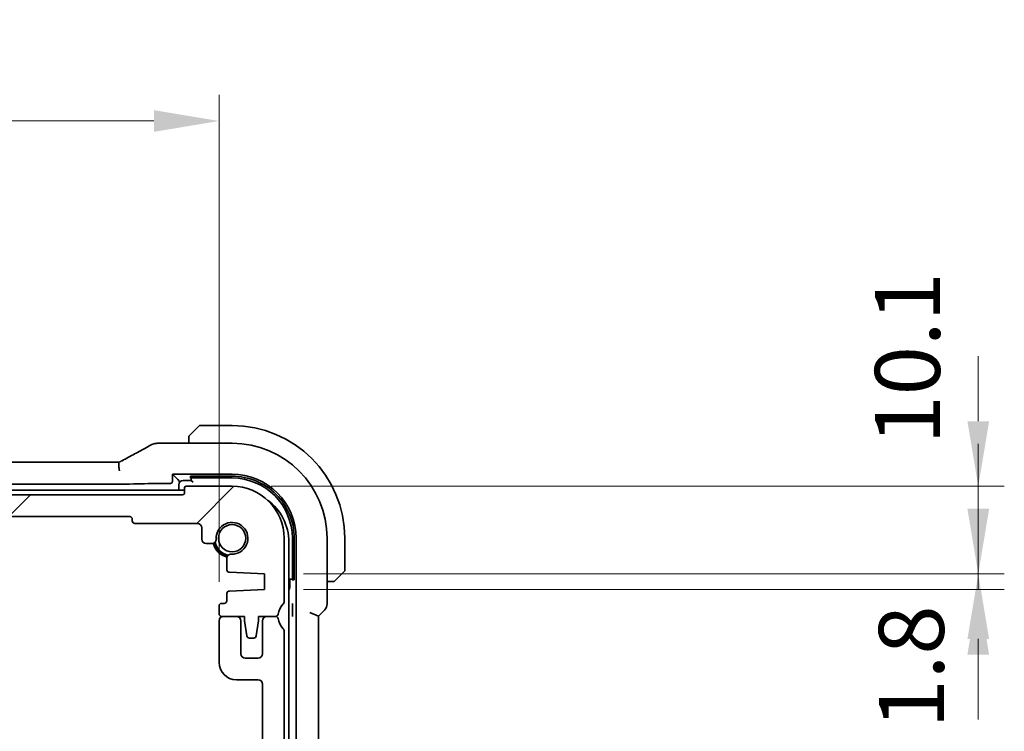
# Model space of a CAD drawing. Units: millimetres. Extents: x 43 to 6530, y 24 to 1429.
# Drawn here: x 2165 to 2278, y 295 to 377 of the extents above; entities that cross this region are included whole.
import ezdxf

# ---------------------------------------------------------------- set-up
doc = ezdxf.new("R2010")
doc.units = ezdxf.units.MM
doc.header["$LTSCALE"] = 3
doc.layers.get('Defpoints').update_dxf_attribs({"lineweight": 25})
doc.layers.add('Dimension (ISO)', color=7, linetype='Continuous', lineweight=18)
doc.layers.add('Visible (ISO)', color=7, linetype='Continuous', lineweight=35)
doc.layers.add('Hatch (ISO)', color=1, linetype='Continuous', lineweight=18, true_color=0xff0000)
doc.styles.add('Note Text (TK)', font='MS PGothic.ttf')
doc.dimstyles.new('Default - Method 1b (TK)', dxfattribs={"dimscale": 3, "dimtxt": 2.5, "dimasz": 2.5, "dimexe": 1, "dimexo": 1.5, "dimgap": 1, "dimtad": 1, "dimtoh": 1, "dimrnd": 1e-08, "dimdsep": 46, "dimtxsty": 'Note Text (TK)', "dimcen": 0.09, "dimdle": 5, "dimclrd": 100, "dimclre": 100, "dimclrt": 7, "dimadec": 1, "dimazin": 1, "dimtfac": 1, "dimtmove": 0, "dimatfit": 3, "dimfxl": 1, "dimtolj": 1, "dimlwd": -1, "dimlwe": -1, "dimarcsym": 0})

# ---------------------------------------------------------------- blocks, each defined once
blk = doc.blocks.new('*D32')
at = {"layer": 'Defpoints', "color": 0, "transparency": 16777216}
for p in [(2187.87, 365.72), (2017.87, 308.12), (2187.87, 308.12)]:
    blk.add_point(p, dxfattribs=at)
at = {"layer": 'Dimension (ISO)', "color": 100, "transparency": 16777216}
for p, q in [((2017.87, 312.62), (2017.87, 368.72)), ((2187.87, 312.62), (2187.87, 368.72)), ((2025.37, 365.72), (2180.37, 365.72))]:
    blk.add_line(p, q, dxfattribs=at)
for points in [[(2025.37, 366.97), (2025.37, 364.47), (2017.87, 365.72)], [(2180.37, 366.97), (2180.37, 364.47), (2187.87, 365.72)]]:
    blk.add_solid(points, dxfattribs=at)
at = {"layer": 'Dimension (ISO)', "color": 7, "transparency": 16777216, "insert": (2095.46, 372.47), "char_height": 7.5, "attachment_point": 4, "style": 'Note Text (TK)'}
blk.add_mtext('\\A1;170', dxfattribs=at)
blk = doc.blocks.new('*D37')
at = {"layer": 'Defpoints', "color": 0, "transparency": 16777216}
for p in [(2189.37, 323.62), (2275.37, 323.62), (2193.12, 313.52)]:
    blk.add_point(p, dxfattribs=at)
at = {"layer": 'Dimension (ISO)', "color": 100, "transparency": 16777216}
for p, q in [((2275.37, 331.12), (2275.37, 338.62)), ((2193.87, 323.62), (2278.37, 323.62)), ((2275.37, 313.52), (2275.37, 323.62)), ((2197.62, 313.52), (2278.37, 313.52)), ((2275.37, 306.02), (2275.37, 298.52))]:
    blk.add_line(p, q, dxfattribs=at)
for points in [[(2274.12, 331.12), (2276.62, 331.12), (2275.37, 323.62)], [(2274.12, 306.02), (2276.62, 306.02), (2275.37, 313.52)]]:
    blk.add_solid(points, dxfattribs=at)
at = {"layer": 'Dimension (ISO)', "color": 7, "transparency": 16777216, "insert": (2267.21, 328.42), "char_height": 7.5, "attachment_point": 4, "rotation": 90, "style": 'Note Text (TK)'}
blk.add_mtext('\\A1;10.1', dxfattribs=at)
blk = doc.blocks.new('*D38')
at = {"layer": 'Defpoints', "color": 0, "transparency": 16777216}
for p in [(2193.12, 313.52), (2193.12, 311.72), (2275.37, 311.72)]:
    blk.add_point(p, dxfattribs=at)
at = {"layer": 'Dimension (ISO)', "color": 100, "transparency": 16777216}
for p, q in [((2275.37, 321.02), (2275.37, 328.52)), ((2197.62, 313.52), (2278.37, 313.52)), ((2275.37, 313.52), (2275.37, 311.72)), ((2197.62, 311.72), (2278.37, 311.72)), ((2275.37, 304.22), (2275.37, 296.72))]:
    blk.add_line(p, q, dxfattribs=at)
for points in [[(2274.12, 321.02), (2276.62, 321.02), (2275.37, 313.52)], [(2274.12, 304.22), (2276.62, 304.22), (2275.37, 311.72)]]:
    blk.add_solid(points, dxfattribs=at)
at = {"layer": 'Dimension (ISO)', "color": 7, "transparency": 16777216, "insert": (2267.66, 295.69), "char_height": 7.5, "attachment_point": 4, "rotation": 90, "style": 'Note Text (TK)'}
blk.add_mtext('\\A1;1.8', dxfattribs=at)

msp = doc.modelspace()

# ---------------------------------------------------------------- hatches: boundary and pattern name
at = {"layer": 'Hatch (ISO)'}
h = msp.add_hatch(dxfattribs=at)
h.set_pattern_fill('ANSI31', color=256, scale=127, style=0)
h.set_pattern_definition([(45, (1154, -16), (-11.22532, 11.22532), [])])
edge = h.paths.add_edge_path()
edge.add_ellipse((2183.6701, 322.8245), major_axis=(0.2, 0), ratio=1, start_angle=270, end_angle=360)
edge.add_line((2183.8701, 322.8245), (2183.8701, 323.4245))
edge.add_ellipse((2184.0701, 323.4245), major_axis=(0, 0.2), ratio=1, start_angle=0, end_angle=90, ccw=False)
edge.add_line((2184.0701, 323.6245), (2189.3701, 323.6245))
edge.add_ellipse((2189.3701, 317.6245), major_axis=(6, 0), ratio=1, start_angle=0, end_angle=90, ccw=False)
edge.add_line((2195.3701, 317.6245), (2195.3701, 310.3594))
edge.add_ellipse((2194.8701, 310.3594), major_axis=(0.36, -0.347), ratio=1, start_angle=0, end_angle=43.94552, ccw=False)
edge.add_ellipse((2196.6701, 308.6245), major_axis=(-1.9829, 0.2609), ratio=1, start_angle=323.549198, end_angle=360)
edge.add_ellipse((2194.3897, 308.9245), major_axis=(0, -0.3), ratio=1, start_angle=0, end_angle=82.505283, ccw=False)
edge.add_line((2194.3897, 308.6245), (2193.3701, 308.6245))
edge.add_line((2193.3701, 308.6245), (2192.4201, 308.6245))
edge.add_line((2192.4201, 308.6245), (2192.4201, 308.1245))
edge.add_line((2192.4201, 308.1245), (2192.1584, 306.38))
edge.add_ellipse((2191.8617, 306.4245), major_axis=(0, -0.3), ratio=1, start_angle=0, end_angle=81.469234, ccw=False)
edge.add_line((2191.8617, 306.1245), (2191.3784, 306.1245))
edge.add_ellipse((2191.3784, 306.4245), major_axis=(-0.2967, -0.0445), ratio=1, start_angle=0, end_angle=81.469234, ccw=False)
edge.add_line((2191.0818, 306.38), (2190.8201, 308.1245))
edge.add_line((2190.8201, 308.1245), (2190.8201, 308.6245))
edge.add_line((2190.8201, 308.6245), (2189.8701, 308.6245))
edge.add_line((2189.8701, 308.6245), (2188.3701, 308.6245))
edge.add_line((2188.3701, 308.6245), (2188.1701, 308.6245))
edge.add_ellipse((2188.1701, 308.9245), major_axis=(-0.3, 0), ratio=1, start_angle=0, end_angle=90, ccw=False)
edge.add_line((2187.8701, 308.9245), (2187.8701, 309.8245))
edge.add_ellipse((2188.1701, 309.8245), major_axis=(0, 0.3), ratio=1, start_angle=0, end_angle=90, ccw=False)
edge.add_line((2188.1701, 310.1245), (2188.4701, 310.1245))
edge.add_ellipse((2188.4701, 310.4245), major_axis=(0.3, 0), ratio=1, start_angle=270, end_angle=360)
edge.add_line((2188.7701, 310.4245), (2188.7701, 311.2474))
edge.add_ellipse((2189.0701, 311.2474), major_axis=(-0.0131, 0.2997), ratio=1, start_angle=0, end_angle=87.5, ccw=False)
edge.add_line((2189.057, 311.5471), (2193.1201, 311.7245))
edge.add_line((2193.1201, 311.7245), (2193.1201, 313.5245))
edge.add_line((2193.1201, 313.5245), (2189.057, 313.7019))
edge.add_ellipse((2189.0701, 314.0016), major_axis=(-0.3, 0), ratio=1, start_angle=0, end_angle=87.5, ccw=False)
edge.add_line((2188.7701, 314.0016), (2188.7701, 315.3016))
edge.add_ellipse((2189.2701, 315.3016), major_axis=(0.0215, 0.4995), ratio=1, start_angle=0, end_angle=92.465095, ccw=False)
edge.add_ellipse((2189.3701, 317.6245), major_axis=(-1.8233, -0.0785), ratio=1, start_angle=85.06981, end_angle=360)
edge.add_ellipse((2187.0472, 317.5245), major_axis=(0, -0.5), ratio=1, start_angle=0, end_angle=92.465095, ccw=False)
edge.add_line((2187.0472, 317.0245), (2186.3701, 317.0245))
edge.add_ellipse((2186.3701, 317.5245), major_axis=(-0.5, 0), ratio=1, start_angle=0, end_angle=90, ccw=False)
edge.add_line((2185.8701, 317.5245), (2185.8701, 318.8245))
edge.add_ellipse((2185.3701, 318.8245), major_axis=(0, 0.5), ratio=1, start_angle=270, end_angle=360)
edge.add_line((2185.3701, 319.3245), (2178.1701, 319.3245))
edge.add_ellipse((2178.1701, 319.6245), major_axis=(-0.3, 0), ratio=1, start_angle=0, end_angle=90, ccw=False)
edge.add_line((2177.8701, 319.6245), (2177.8701, 319.8245))
edge.add_ellipse((2177.5701, 319.8245), major_axis=(0, 0.3), ratio=1, start_angle=270, end_angle=360)
edge.add_line((2177.5701, 320.1245), (2028.1701, 320.1245))
edge.add_ellipse((2028.1701, 319.8245), major_axis=(-0.3, 0), ratio=1, start_angle=270, end_angle=360)
edge.add_line((2027.8701, 319.8245), (2027.8701, 319.6245))
edge.add_ellipse((2027.5701, 319.6245), major_axis=(0, -0.3), ratio=1, start_angle=0, end_angle=90, ccw=False)
edge.add_line((2027.5701, 319.3245), (2020.3701, 319.3245))
edge.add_ellipse((2020.3701, 318.8245), major_axis=(-0.5, 0), ratio=1, start_angle=270, end_angle=360)
edge.add_line((2019.8701, 318.8245), (2019.8701, 317.5245))
edge.add_ellipse((2019.3701, 317.5245), major_axis=(0, -0.5), ratio=1, start_angle=0, end_angle=90, ccw=False)
edge.add_line((2019.3701, 317.0245), (2018.6929, 317.0245))
edge.add_ellipse((2018.6929, 317.5245), major_axis=(-0.4995, 0.0215), ratio=1, start_angle=0, end_angle=92.465095, ccw=False)
edge.add_ellipse((2016.3701, 317.6245), major_axis=(0.0785, -1.8233), ratio=1, start_angle=85.06981, end_angle=360)
edge.add_ellipse((2016.4701, 315.3016), major_axis=(0.5, 0), ratio=1, start_angle=0, end_angle=92.465095, ccw=False)
edge.add_line((2016.9701, 315.3016), (2016.9701, 314.0016))
edge.add_ellipse((2016.6701, 314.0016), major_axis=(0.0131, -0.2997), ratio=1, start_angle=0, end_angle=87.5, ccw=False)
edge.add_line((2016.6832, 313.7019), (2012.6201, 313.5245))
edge.add_line((2012.6201, 313.5245), (2012.6201, 311.7245))
edge.add_line((2012.6201, 311.7245), (2016.6832, 311.5471))
edge.add_ellipse((2016.6701, 311.2474), major_axis=(0.3, 0), ratio=1, start_angle=0, end_angle=87.5, ccw=False)
edge.add_line((2016.9701, 311.2474), (2016.9701, 310.4245))
edge.add_ellipse((2017.2701, 310.4245), major_axis=(0, -0.3), ratio=1, start_angle=270, end_angle=360)
edge.add_line((2017.2701, 310.1245), (2017.5701, 310.1245))
edge.add_ellipse((2017.5701, 309.8245), major_axis=(0.3, 0), ratio=1, start_angle=0, end_angle=90, ccw=False)
edge.add_line((2017.8701, 309.8245), (2017.8701, 308.9245))
edge.add_ellipse((2017.5701, 308.9245), major_axis=(0, -0.3), ratio=1, start_angle=0, end_angle=90, ccw=False)
edge.add_line((2017.5701, 308.6245), (2017.3701, 308.6245))
edge.add_line((2017.3701, 308.6245), (2015.8701, 308.6245))
edge.add_line((2015.8701, 308.6245), (2014.9201, 308.6245))
edge.add_line((2014.9201, 308.6245), (2014.9201, 308.1245))
edge.add_line((2014.9201, 308.1245), (2014.6584, 306.38))
edge.add_ellipse((2014.3617, 306.4245), major_axis=(0, -0.3), ratio=1, start_angle=0, end_angle=81.469234, ccw=False)
edge.add_line((2014.3617, 306.1245), (2013.8784, 306.1245))
edge.add_ellipse((2013.8784, 306.4245), major_axis=(-0.2967, -0.0445), ratio=1, start_angle=0, end_angle=81.469234, ccw=False)
edge.add_line((2013.5818, 306.38), (2013.3201, 308.1245))
edge.add_line((2013.3201, 308.1245), (2013.3201, 308.6245))
edge.add_line((2013.3201, 308.6245), (2012.3701, 308.6245))
edge.add_line((2012.3701, 308.6245), (2011.3504, 308.6245))
edge.add_ellipse((2011.3504, 308.9245), major_axis=(-0.2974, -0.0391), ratio=1, start_angle=0, end_angle=82.505283, ccw=False)
edge.add_ellipse((2009.0701, 308.6245), major_axis=(1.44, 1.3879), ratio=1, start_angle=323.549198, end_angle=360)
edge.add_ellipse((2010.8701, 310.3594), major_axis=(-0.5, 0), ratio=1, start_angle=0, end_angle=43.94552, ccw=False)
edge.add_line((2010.3701, 310.3594), (2010.3701, 317.6245))
edge.add_ellipse((2016.3701, 317.6245), major_axis=(0, 6), ratio=1, start_angle=0, end_angle=90, ccw=False)
edge.add_line((2016.3701, 323.6245), (2021.6701, 323.6245))
edge.add_ellipse((2021.6701, 323.4245), major_axis=(0.2, 0), ratio=1, start_angle=0, end_angle=90, ccw=False)
edge.add_line((2021.8701, 323.4245), (2021.8701, 322.8245))
edge.add_ellipse((2022.0701, 322.8245), major_axis=(0, -0.2), ratio=1, start_angle=270, end_angle=360)
edge.add_line((2022.0701, 322.6245), (2183.6701, 322.6245))
h = msp.add_hatch(dxfattribs=at)
h.set_pattern_fill('ANSI31', color=256, scale=127, angle=90.00021, style=0)
h.set_pattern_definition([(135.0002, (1154, -16), (-11.22528, -11.22536), [])])
edge = h.paths.add_edge_path()
edge.add_ellipse((2010.8701, 306.8895), major_axis=(-0.36, 0.347), ratio=1, start_angle=0, end_angle=43.94552)
edge.add_line((2010.3701, 306.8895), (2010.3701, 285.8594))
edge.add_ellipse((2010.8701, 285.8594), major_axis=(-0.5, 0), ratio=1, start_angle=0, end_angle=43.94552)
edge.add_ellipse((2009.0701, 284.1245), major_axis=(1.44, 1.3879), ratio=1, start_angle=272.108961, end_angle=360, ccw=False)
edge.add_ellipse((2010.8701, 282.3895), major_axis=(-0.36, 0.347), ratio=1, start_angle=0, end_angle=43.94552)
edge.add_line((2010.3701, 282.3895), (2010.3701, 281.8594))
edge.add_ellipse((2010.8701, 281.8594), major_axis=(-0.5, 0), ratio=1, start_angle=0, end_angle=43.94552)
edge.add_ellipse((2009.0701, 280.1245), major_axis=(1.44, 1.3879), ratio=1, start_angle=272.108961, end_angle=360, ccw=False)
edge.add_ellipse((2010.8701, 278.3895), major_axis=(-0.36, 0.347), ratio=1, start_angle=0, end_angle=43.94552)
edge.add_line((2010.3701, 278.3895), (2010.3701, 277.8594))
edge.add_ellipse((2010.8701, 277.8594), major_axis=(-0.5, 0), ratio=1, start_angle=0, end_angle=43.94552)
edge.add_ellipse((2009.0701, 276.1245), major_axis=(1.44, 1.3879), ratio=1, start_angle=272.108961, end_angle=360, ccw=False)
edge.add_ellipse((2010.8701, 274.3895), major_axis=(-0.36, 0.347), ratio=1, start_angle=0, end_angle=43.94552)
edge.add_line((2010.3701, 274.3895), (2010.3701, 273.8594))
edge.add_ellipse((2010.8701, 273.8594), major_axis=(-0.5, 0), ratio=1, start_angle=0, end_angle=43.94552)
edge.add_ellipse((2009.0701, 272.1245), major_axis=(1.44, 1.3879), ratio=1, start_angle=272.108961, end_angle=360, ccw=False)
edge.add_ellipse((2010.8701, 270.3895), major_axis=(-0.36, 0.347), ratio=1, start_angle=0, end_angle=43.94552)
edge.add_line((2010.3701, 270.3895), (2010.3701, 269.6245))
edge.add_ellipse((2016.3701, 269.6245), major_axis=(-6, 0), ratio=1, start_angle=0, end_angle=90)
edge.add_line((2016.3701, 263.6245), (2021.6701, 263.6245))
edge.add_ellipse((2021.6701, 263.8245), major_axis=(0, -0.2), ratio=1, start_angle=0, end_angle=90)
edge.add_line((2021.8701, 263.8245), (2021.8701, 264.4245))
edge.add_ellipse((2022.0701, 264.4245), major_axis=(-0.2, 0), ratio=1, start_angle=270, end_angle=360, ccw=False)
edge.add_line((2022.0701, 264.6245), (2029.8701, 264.6245))
edge.add_ellipse((2029.8701, 264.9245), major_axis=(0, -0.3), ratio=1, start_angle=0, end_angle=90)
edge.add_line((2030.1701, 264.9245), (2030.1701, 265.8245))
edge.add_ellipse((2029.8701, 265.8245), major_axis=(0.3, 0), ratio=1, start_angle=0, end_angle=90)
edge.add_line((2029.8701, 266.1245), (2029.0701, 266.1245))
edge.add_line((2029.0701, 266.1245), (2029.0701, 268.7245))
edge.add_line((2029.0701, 268.7245), (2029.8701, 268.7245))
edge.add_ellipse((2029.8701, 269.0245), major_axis=(0, -0.3), ratio=1, start_angle=0, end_angle=90)
edge.add_line((2030.1701, 269.0245), (2030.1701, 269.6245))
edge.add_ellipse((2030.4701, 269.6245), major_axis=(-0.3, 0), ratio=1, start_angle=270, end_angle=360, ccw=False)
edge.add_line((2030.4701, 269.9245), (2033.2701, 269.9245))
edge.add_ellipse((2033.2701, 269.6245), major_axis=(0, 0.3), ratio=1, start_angle=270, end_angle=360, ccw=False)
edge.add_line((2033.5701, 269.6245), (2033.5701, 269.0245))
edge.add_ellipse((2033.8701, 269.0245), major_axis=(-0.3, 0), ratio=1, start_angle=0, end_angle=90)
edge.add_line((2033.8701, 268.7245), (2034.6701, 268.7245))
edge.add_line((2034.6701, 268.7245), (2034.6701, 266.1245))
edge.add_line((2034.6701, 266.1245), (2033.8701, 266.1245))
edge.add_ellipse((2033.8701, 265.8245), major_axis=(0, 0.3), ratio=1, start_angle=0, end_angle=90)
edge.add_line((2033.5701, 265.8245), (2033.5701, 264.9245))
edge.add_ellipse((2033.8701, 264.9245), major_axis=(-0.3, 0), ratio=1, start_angle=0, end_angle=90)
edge.add_line((2033.8701, 264.6245), (2171.8701, 264.6245))
edge.add_ellipse((2171.8701, 264.9245), major_axis=(0, -0.3), ratio=1, start_angle=0, end_angle=90)
edge.add_line((2172.1701, 264.9245), (2172.1701, 265.8245))
edge.add_ellipse((2171.8701, 265.8245), major_axis=(0.3, 0), ratio=1, start_angle=0, end_angle=90)
edge.add_line((2171.8701, 266.1245), (2171.0701, 266.1245))
edge.add_line((2171.0701, 266.1245), (2171.0701, 268.7245))
edge.add_line((2171.0701, 268.7245), (2171.8701, 268.7245))
edge.add_ellipse((2171.8701, 269.0245), major_axis=(0, -0.3), ratio=1, start_angle=0, end_angle=90)
edge.add_line((2172.1701, 269.0245), (2172.1701, 269.6245))
edge.add_ellipse((2172.4701, 269.6245), major_axis=(-0.3, 0), ratio=1, start_angle=270, end_angle=360, ccw=False)
edge.add_line((2172.4701, 269.9245), (2175.2701, 269.9245))
edge.add_ellipse((2175.2701, 269.6245), major_axis=(0, 0.3), ratio=1, start_angle=270, end_angle=360, ccw=False)
edge.add_line((2175.5701, 269.6245), (2175.5701, 269.0245))
edge.add_ellipse((2175.8701, 269.0245), major_axis=(-0.3, 0), ratio=1, start_angle=0, end_angle=90)
edge.add_line((2175.8701, 268.7245), (2176.6701, 268.7245))
edge.add_line((2176.6701, 268.7245), (2176.6701, 266.1245))
edge.add_line((2176.6701, 266.1245), (2175.8701, 266.1245))
edge.add_ellipse((2175.8701, 265.8245), major_axis=(0, 0.3), ratio=1, start_angle=0, end_angle=90)
edge.add_line((2175.5701, 265.8245), (2175.5701, 264.9245))
edge.add_ellipse((2175.8701, 264.9245), major_axis=(-0.3, 0), ratio=1, start_angle=0, end_angle=90)
edge.add_line((2175.8701, 264.6245), (2183.6701, 264.6245))
edge.add_ellipse((2183.6701, 264.4245), major_axis=(0, 0.2), ratio=1, start_angle=270, end_angle=360, ccw=False)
edge.add_line((2183.8701, 264.4245), (2183.8701, 263.8245))
edge.add_ellipse((2184.0701, 263.8245), major_axis=(-0.2, 0), ratio=1, start_angle=0, end_angle=90)
edge.add_line((2184.0701, 263.6245), (2189.3701, 263.6245))
edge.add_ellipse((2189.3701, 269.6245), major_axis=(0, -6), ratio=1, start_angle=0, end_angle=90)
edge.add_line((2195.3701, 269.6245), (2195.3701, 270.3895))
edge.add_ellipse((2194.8701, 270.3895), major_axis=(0.5, 0), ratio=1, start_angle=0, end_angle=43.94552)
edge.add_ellipse((2196.6701, 272.1245), major_axis=(-1.44, -1.3879), ratio=1, start_angle=272.108961, end_angle=360, ccw=False)
edge.add_ellipse((2194.8701, 273.8594), major_axis=(0.36, -0.347), ratio=1, start_angle=0, end_angle=43.94552)
edge.add_line((2195.3701, 273.8594), (2195.3701, 274.3895))
edge.add_ellipse((2194.8701, 274.3895), major_axis=(0.5, 0), ratio=1, start_angle=0, end_angle=43.94552)
edge.add_ellipse((2196.6701, 276.1245), major_axis=(-1.44, -1.3879), ratio=1, start_angle=272.108961, end_angle=360, ccw=False)
edge.add_ellipse((2194.8701, 277.8594), major_axis=(0.36, -0.347), ratio=1, start_angle=0, end_angle=43.94552)
edge.add_line((2195.3701, 277.8594), (2195.3701, 278.3895))
edge.add_ellipse((2194.8701, 278.3895), major_axis=(0.5, 0), ratio=1, start_angle=0, end_angle=43.94552)
edge.add_ellipse((2196.6701, 280.1245), major_axis=(-1.44, -1.3879), ratio=1, start_angle=272.108961, end_angle=360, ccw=False)
edge.add_ellipse((2194.8701, 281.8594), major_axis=(0.36, -0.347), ratio=1, start_angle=0, end_angle=43.94552)
edge.add_line((2195.3701, 281.8594), (2195.3701, 282.3895))
edge.add_ellipse((2194.8701, 282.3895), major_axis=(0.5, 0), ratio=1, start_angle=0, end_angle=43.94552)
edge.add_ellipse((2196.6701, 284.1245), major_axis=(-1.44, -1.3879), ratio=1, start_angle=272.108961, end_angle=360, ccw=False)
edge.add_ellipse((2194.8701, 285.8594), major_axis=(0.36, -0.347), ratio=1, start_angle=0, end_angle=43.94552)
edge.add_line((2195.3701, 285.8594), (2195.3701, 306.8895))
edge.add_ellipse((2194.8701, 306.8895), major_axis=(0.5, 0), ratio=1, start_angle=0, end_angle=43.94552)
edge.add_ellipse((2196.6701, 308.6245), major_axis=(-1.44, -1.3879), ratio=1, start_angle=323.549198, end_angle=360, ccw=False)
edge.add_ellipse((2194.3897, 308.3245), major_axis=(0.2974, 0.0391), ratio=1, start_angle=0, end_angle=82.505283)
edge.add_line((2194.3897, 308.6245), (2193.3701, 308.6245))
edge.add_ellipse((2193.3701, 308.1245), major_axis=(0, 0.5), ratio=1, start_angle=0, end_angle=90)
edge.add_line((2192.8701, 308.1245), (2192.8701, 304.3245))
edge.add_ellipse((2192.3701, 304.3245), major_axis=(0.5, 0), ratio=1, start_angle=270, end_angle=360, ccw=False)
edge.add_line((2192.3701, 303.8245), (2190.8701, 303.8245))
edge.add_ellipse((2190.8701, 304.3245), major_axis=(0, -0.5), ratio=1, start_angle=270, end_angle=360, ccw=False)
edge.add_line((2190.3701, 304.3245), (2190.3701, 308.1245))
edge.add_ellipse((2189.8701, 308.1245), major_axis=(0.5, 0), ratio=1, start_angle=0, end_angle=90)
edge.add_line((2189.8701, 308.6245), (2188.3701, 308.6245))
edge.add_ellipse((2188.3701, 308.1245), major_axis=(0, 0.5), ratio=1, start_angle=0, end_angle=90)
edge.add_line((2187.8701, 308.1245), (2187.8701, 303.3245))
edge.add_ellipse((2189.8701, 303.3245), major_axis=(-2, 0), ratio=1, start_angle=0, end_angle=90)
edge.add_line((2189.8701, 301.3245), (2192.3701, 301.3245))
edge.add_ellipse((2192.3701, 300.8245), major_axis=(0, 0.5), ratio=1, start_angle=270, end_angle=360, ccw=False)
edge.add_line((2192.8701, 300.8245), (2192.8701, 286.6245))
edge.add_ellipse((2192.3701, 286.6245), major_axis=(0.5, 0), ratio=1, start_angle=270, end_angle=360, ccw=False)
edge.add_line((2192.3701, 286.1245), (2191.6701, 286.1245))
edge.add_ellipse((2191.6701, 285.8245), major_axis=(0, 0.3), ratio=1, start_angle=0, end_angle=90)
edge.add_line((2191.3701, 285.8245), (2191.3701, 284.5266))
edge.add_ellipse((2191.6701, 284.5266), major_axis=(-0.3, 0), ratio=1, start_angle=0, end_angle=86)
edge.add_line((2191.6491, 284.2273), (2193.1201, 284.1245))
edge.add_line((2193.1201, 284.1245), (2193.1201, 282.3245))
edge.add_line((2193.1201, 282.3245), (2191.6491, 282.2216))
edge.add_ellipse((2191.6701, 281.9223), major_axis=(-0.0209, 0.2993), ratio=1, start_angle=0, end_angle=86)
edge.add_line((2191.3701, 281.9223), (2191.3701, 280.7266))
edge.add_ellipse((2191.6701, 280.7266), major_axis=(-0.3, 0), ratio=1, start_angle=0, end_angle=86)
edge.add_line((2191.6491, 280.4273), (2193.1201, 280.3245))
edge.add_line((2193.1201, 280.3245), (2193.1201, 278.5245))
edge.add_line((2193.1201, 278.5245), (2191.6491, 278.4216))
edge.add_ellipse((2191.6701, 278.1223), major_axis=(-0.0209, 0.2993), ratio=1, start_angle=0, end_angle=86)
edge.add_line((2191.3701, 278.1223), (2191.3701, 276.9266))
edge.add_ellipse((2191.6701, 276.9266), major_axis=(-0.3, 0), ratio=1, start_angle=0, end_angle=86)
edge.add_line((2191.6491, 276.6273), (2193.1201, 276.5245))
edge.add_line((2193.1201, 276.5245), (2193.1201, 274.7245))
edge.add_line((2193.1201, 274.7245), (2191.6491, 274.6216))
edge.add_ellipse((2191.6701, 274.3223), major_axis=(-0.0209, 0.2993), ratio=1, start_angle=0, end_angle=86)
edge.add_line((2191.3701, 274.3223), (2191.3701, 272.9245))
edge.add_ellipse((2191.0701, 272.9245), major_axis=(0.3, 0), ratio=1, start_angle=270, end_angle=360, ccw=False)
edge.add_line((2191.0701, 272.6245), (2189.3321, 272.6245))
edge.add_ellipse((2189.3321, 272.0368), major_axis=(0, 0.5876), ratio=1, start_angle=0, end_angle=180.902644)
edge.add_ellipse((2189.3701, 269.6245), major_axis=(-0.0288, 1.8248), ratio=1, start_angle=86.128753, end_angle=360, ccw=False)
edge.add_ellipse((2187.0676, 269.7439), major_axis=(0.48, -0.0249), ratio=1, start_angle=0, end_angle=92.968603)
edge.add_line((2187.0676, 270.2245), (2186.5701, 270.2245))
edge.add_ellipse((2186.5701, 270.7245), major_axis=(0, -0.5), ratio=1, start_angle=270, end_angle=360, ccw=False)
edge.add_line((2186.0701, 270.7245), (2186.0701, 271.9245))
edge.add_ellipse((2185.5701, 271.9245), major_axis=(0.5, 0), ratio=1, start_angle=0, end_angle=90)
edge.add_line((2185.5701, 272.4245), (2183.6201, 272.4245))
edge.add_ellipse((2183.6201, 272.1245), major_axis=(0, 0.3), ratio=1, start_angle=0, end_angle=90)
edge.add_line((2183.3201, 272.1245), (2183.3201, 271.2245))
edge.add_ellipse((2183.6201, 271.2245), major_axis=(-0.3, 0), ratio=1, start_angle=0, end_angle=90)
edge.add_line((2183.6201, 270.9245), (2184.4201, 270.9245))
edge.add_line((2184.4201, 270.9245), (2184.4201, 268.3245))
edge.add_line((2184.4201, 268.3245), (2183.6201, 268.3245))
edge.add_ellipse((2183.6201, 268.0245), major_axis=(0, 0.3), ratio=1, start_angle=0, end_angle=90)
edge.add_line((2183.3201, 268.0245), (2183.3201, 267.4245))
edge.add_ellipse((2183.0201, 267.4245), major_axis=(0.3, 0), ratio=1, start_angle=270, end_angle=360, ccw=False)
edge.add_line((2183.0201, 267.1245), (2180.2201, 267.1245))
edge.add_ellipse((2180.2201, 267.4245), major_axis=(0, -0.3), ratio=1, start_angle=270, end_angle=360, ccw=False)
edge.add_line((2179.9201, 267.4245), (2179.9201, 268.0245))
edge.add_ellipse((2179.6201, 268.0245), major_axis=(0.3, 0), ratio=1, start_angle=0, end_angle=90)
edge.add_line((2179.6201, 268.3245), (2178.8201, 268.3245))
edge.add_line((2178.8201, 268.3245), (2178.8201, 270.9245))
edge.add_line((2178.8201, 270.9245), (2179.6201, 270.9245))
edge.add_ellipse((2179.6201, 271.2245), major_axis=(0, -0.3), ratio=1, start_angle=0, end_angle=90)
edge.add_line((2179.9201, 271.2245), (2179.9201, 272.1245))
edge.add_ellipse((2179.6201, 272.1245), major_axis=(0.3, 0), ratio=1, start_angle=0, end_angle=90)
edge.add_line((2179.6201, 272.4245), (2171.0772, 272.4245))
edge.add_ellipse((2171.0772, 271.9245), major_axis=(0, 0.5), ratio=1, start_angle=0, end_angle=45)
edge.add_line((2170.7236, 272.278), (2169.0165, 270.5709))
edge.add_ellipse((2169.3701, 270.2174), major_axis=(-0.3536, 0.3536), ratio=1, start_angle=0, end_angle=45)
edge.add_line((2168.8701, 270.2174), (2168.8701, 267.6245))
edge.add_ellipse((2168.3701, 267.6245), major_axis=(0.5, 0), ratio=1, start_angle=270, end_angle=360, ccw=False)
edge.add_line((2168.3701, 267.1245), (2037.3701, 267.1245))
edge.add_ellipse((2037.3701, 267.6245), major_axis=(0, -0.5), ratio=1, start_angle=270, end_angle=360, ccw=False)
edge.add_line((2036.8701, 267.6245), (2036.8701, 270.2174))
edge.add_ellipse((2036.3701, 270.2174), major_axis=(0.5, 0), ratio=1, start_angle=0, end_angle=45)
edge.add_line((2036.7236, 270.5709), (2035.0165, 272.278))
edge.add_ellipse((2034.663, 271.9245), major_axis=(0.3536, 0.3536), ratio=1, start_angle=0, end_angle=45)
edge.add_line((2034.663, 272.4245), (2026.1201, 272.4245))
edge.add_ellipse((2026.1201, 272.1245), major_axis=(0, 0.3), ratio=1, start_angle=0, end_angle=90)
edge.add_line((2025.8201, 272.1245), (2025.8201, 271.2245))
edge.add_ellipse((2026.1201, 271.2245), major_axis=(-0.3, 0), ratio=1, start_angle=0, end_angle=90)
edge.add_line((2026.1201, 270.9245), (2026.9201, 270.9245))
edge.add_line((2026.9201, 270.9245), (2026.9201, 268.3245))
edge.add_line((2026.9201, 268.3245), (2026.1201, 268.3245))
edge.add_ellipse((2026.1201, 268.0245), major_axis=(0, 0.3), ratio=1, start_angle=0, end_angle=90)
edge.add_line((2025.8201, 268.0245), (2025.8201, 267.4245))
edge.add_ellipse((2025.5201, 267.4245), major_axis=(0.3, 0), ratio=1, start_angle=270, end_angle=360, ccw=False)
edge.add_line((2025.5201, 267.1245), (2022.7201, 267.1245))
edge.add_ellipse((2022.7201, 267.4245), major_axis=(0, -0.3), ratio=1, start_angle=270, end_angle=360, ccw=False)
edge.add_line((2022.4201, 267.4245), (2022.4201, 268.0245))
edge.add_ellipse((2022.1201, 268.0245), major_axis=(0.3, 0), ratio=1, start_angle=0, end_angle=90)
edge.add_line((2022.1201, 268.3245), (2021.3201, 268.3245))
edge.add_line((2021.3201, 268.3245), (2021.3201, 270.9245))
edge.add_line((2021.3201, 270.9245), (2022.1201, 270.9245))
edge.add_ellipse((2022.1201, 271.2245), major_axis=(0, -0.3), ratio=1, start_angle=0, end_angle=90)
edge.add_line((2022.4201, 271.2245), (2022.4201, 272.1245))
edge.add_ellipse((2022.1201, 272.1245), major_axis=(0.3, 0), ratio=1, start_angle=0, end_angle=90)
edge.add_line((2022.1201, 272.4245), (2020.1701, 272.4245))
edge.add_ellipse((2020.1701, 271.9245), major_axis=(0, 0.5), ratio=1, start_angle=0, end_angle=90)
edge.add_line((2019.6701, 271.9245), (2019.6701, 270.7245))
edge.add_ellipse((2019.1701, 270.7245), major_axis=(0.5, 0), ratio=1, start_angle=270, end_angle=360, ccw=False)
edge.add_line((2019.1701, 270.2245), (2018.6726, 270.2245))
edge.add_ellipse((2018.6726, 269.7439), major_axis=(0, 0.4806), ratio=1, start_angle=0, end_angle=92.968603)
edge.add_ellipse((2016.3701, 269.6245), major_axis=(1.8226, 0.0945), ratio=1, start_angle=86.128753, end_angle=360, ccw=False)
edge.add_ellipse((2016.4081, 272.0368), major_axis=(-0.0093, -0.5876), ratio=1, start_angle=0, end_angle=180.902644)
edge.add_line((2016.4081, 272.6245), (2014.6701, 272.6245))
edge.add_ellipse((2014.6701, 272.9245), major_axis=(0, -0.3), ratio=1, start_angle=270, end_angle=360, ccw=False)
edge.add_line((2014.3701, 272.9245), (2014.3701, 274.3223))
edge.add_ellipse((2014.0701, 274.3223), major_axis=(0.3, 0), ratio=1, start_angle=0, end_angle=86)
edge.add_line((2014.091, 274.6216), (2012.6201, 274.7245))
edge.add_line((2012.6201, 274.7245), (2012.6201, 276.5245))
edge.add_line((2012.6201, 276.5245), (2014.091, 276.6273))
edge.add_ellipse((2014.0701, 276.9266), major_axis=(0.0209, -0.2993), ratio=1, start_angle=0, end_angle=86)
edge.add_line((2014.3701, 276.9266), (2014.3701, 278.1223))
edge.add_ellipse((2014.0701, 278.1223), major_axis=(0.3, 0), ratio=1, start_angle=0, end_angle=86)
edge.add_line((2014.091, 278.4216), (2012.6201, 278.5245))
edge.add_line((2012.6201, 278.5245), (2012.6201, 280.3245))
edge.add_line((2012.6201, 280.3245), (2014.091, 280.4273))
edge.add_ellipse((2014.0701, 280.7266), major_axis=(0.0209, -0.2993), ratio=1, start_angle=0, end_angle=86)
edge.add_line((2014.3701, 280.7266), (2014.3701, 281.9223))
edge.add_ellipse((2014.0701, 281.9223), major_axis=(0.3, 0), ratio=1, start_angle=0, end_angle=86)
edge.add_line((2014.091, 282.2216), (2012.6201, 282.3245))
edge.add_line((2012.6201, 282.3245), (2012.6201, 284.1245))
edge.add_line((2012.6201, 284.1245), (2014.091, 284.2273))
edge.add_ellipse((2014.0701, 284.5266), major_axis=(0.0209, -0.2993), ratio=1, start_angle=0, end_angle=86)
edge.add_line((2014.3701, 284.5266), (2014.3701, 285.8245))
edge.add_ellipse((2014.0701, 285.8245), major_axis=(0.3, 0), ratio=1, start_angle=0, end_angle=90)
edge.add_line((2014.0701, 286.1245), (2013.3701, 286.1245))
edge.add_ellipse((2013.3701, 286.6245), major_axis=(0, -0.5), ratio=1, start_angle=270, end_angle=360, ccw=False)
edge.add_line((2012.8701, 286.6245), (2012.8701, 300.8245))
edge.add_ellipse((2013.3701, 300.8245), major_axis=(-0.5, 0), ratio=1, start_angle=270, end_angle=360, ccw=False)
edge.add_line((2013.3701, 301.3245), (2015.8701, 301.3245))
edge.add_ellipse((2015.8701, 303.3245), major_axis=(0, -2), ratio=1, start_angle=0, end_angle=90)
edge.add_line((2017.8701, 303.3245), (2017.8701, 308.1245))
edge.add_ellipse((2017.3701, 308.1245), major_axis=(0.5, 0), ratio=1, start_angle=0, end_angle=90)
edge.add_line((2017.3701, 308.6245), (2015.8701, 308.6245))
edge.add_ellipse((2015.8701, 308.1245), major_axis=(0, 0.5), ratio=1, start_angle=0, end_angle=90)
edge.add_line((2015.3701, 308.1245), (2015.3701, 304.3245))
edge.add_ellipse((2014.8701, 304.3245), major_axis=(0.5, 0), ratio=1, start_angle=270, end_angle=360, ccw=False)
edge.add_line((2014.8701, 303.8245), (2013.3701, 303.8245))
edge.add_ellipse((2013.3701, 304.3245), major_axis=(0, -0.5), ratio=1, start_angle=270, end_angle=360, ccw=False)
edge.add_line((2012.8701, 304.3245), (2012.8701, 308.1245))
edge.add_ellipse((2012.3701, 308.1245), major_axis=(0.5, 0), ratio=1, start_angle=0, end_angle=90)
edge.add_line((2012.3701, 308.6245), (2011.3504, 308.6245))
edge.add_ellipse((2011.3504, 308.3245), major_axis=(0, 0.3), ratio=1, start_angle=0, end_angle=82.505283)
edge.add_ellipse((2009.0701, 308.6245), major_axis=(1.9829, -0.2609), ratio=1, start_angle=323.549198, end_angle=360, ccw=False)

# ---------------------------------------------------------------- linework, layer by layer
at = {"layer": 'Visible (ISO)'}
for p, q in [((2184.6209, 329.6252), (2185.5615, 330.5659)), ((2189.3701, 330.6245), (2185.7029, 330.6245)), ((2184.3701, 329.1206), (2184.3701, 328.5707)), ((2180.771, 328.5707), (2189.3701, 328.5707)), ((2029.6045, 326.4135), (2176.1357, 326.4135)), ((2182.4915, 324.1505), (2182.4915, 325.003)), ((2182.4915, 325.003), (2189.3701, 325.003)), ((2182.4915, 325.003), (2183.1133, 324.3812)), ((2184.5701, 324.7865), (2189.3701, 324.7871)), ((2184.5701, 324.5386), (2184.5701, 324.7865)), ((2184.6701, 324.7865), (2184.6701, 324.7643)), ((2184.6701, 324.7643), (2184.6701, 324.2745)), ((2184.8701, 324.5745), (2189.3701, 324.5745)), ((2176.1357, 323.8459), (2029.6045, 323.8459)), ((2180.771, 323.9507), (2182.2916, 323.9507)), ((2183.1133, 324.3812), (2183.3132, 324.1813)), ((2183.2201, 323.7745), (2183.2201, 323.1745)), ((2184.6701, 324.2745), (2183.7201, 324.2745)), ((2183.8701, 323.4245), (2183.8701, 322.8245)), ((2189.3701, 323.6245), (2184.0701, 323.6245)), ((2184.6701, 324.5386), (2184.5701, 324.5386)), ((2184.8701, 324.0745), (2184.6701, 324.2745)), ((2183.6701, 322.6245), (2022.0701, 322.6245)), ((2183.8701, 323.1745), (2102.8701, 323.1745)), ((2028.1701, 320.1245), (2177.5701, 320.1245)), ((2177.8701, 319.8245), (2177.8701, 319.6245)), ((2178.1701, 319.3245), (2185.3701, 319.3245)), ((2185.8701, 318.8245), (2185.8701, 317.5245)), ((2186.3701, 317.0245), (2187.0472, 317.0245)), ((2195.3701, 310.3594), (2195.3701, 317.6245)), ((2195.9201, 270.0745), (2195.9201, 317.1745)), ((2196.3201, 317.6245), (2196.3201, 313.1245)), ((2196.5336, 317.6245), (2196.5336, 312.8245)), ((2196.7487, 317.6245), (2196.7487, 269.6245)), ((2200.3163, 317.6245), (2200.3163, 310.061)), ((2202.3701, 313.9573), (2202.3701, 317.6245)), ((2188.7701, 315.3016), (2188.7701, 314.0016)), ((2189.057, 313.7019), (2193.1201, 313.5245)), ((2193.1201, 313.5245), (2193.1201, 311.7245)), ((2202.3115, 313.8159), (2201.3709, 312.8752)), ((2196.0201, 312.9245), (2195.9201, 313.0245)), ((2196.0201, 312.9245), (2196.5099, 312.9245)), ((2196.0201, 311.9745), (2196.0201, 312.9245)), ((2196.2828, 312.8245), (2196.2828, 312.9245)), ((2196.5336, 312.8245), (2196.2828, 312.8245)), ((2196.5099, 312.9245), (2196.5336, 312.9245)), ((2200.3163, 312.6245), (2200.8662, 312.6245)), ((2188.7701, 311.2474), (2188.7701, 310.4245)), ((2193.1201, 311.7245), (2189.057, 311.5471)), ((2187.8701, 309.8245), (2187.8701, 308.9245)), ((2188.4701, 310.1245), (2188.1701, 310.1245)), ((2196.3471, 309.7618), (2196.3471, 308.9347)), ((2198.3163, 309.061), (2199.3163, 308.6467)), ((2200.0234, 309.3539), (2199.3163, 308.6467)), ((2187.8701, 308.1245), (2187.8701, 303.3245)), ((2188.1701, 308.6245), (2190.8201, 308.6245)), ((2189.8701, 308.6245), (2188.3701, 308.6245)), ((2190.3701, 304.3245), (2190.3701, 308.1245)), ((2190.8201, 308.6245), (2190.8201, 308.1245)), ((2190.8201, 308.1245), (2191.0818, 306.38)), ((2192.1584, 306.38), (2192.4201, 308.1245)), ((2192.4201, 308.1245), (2192.4201, 308.6245)), ((2192.4201, 308.6245), (2194.3897, 308.6245)), ((2192.8701, 308.1245), (2192.8701, 304.3245)), ((2194.3897, 308.6245), (2193.3701, 308.6245)), ((2199.3163, 278.6022), (2199.3163, 308.6467)), ((2195.3701, 285.8594), (2195.3701, 306.8895)), ((2191.3784, 306.1245), (2191.8617, 306.1245)), ((2192.3701, 303.8245), (2190.8701, 303.8245)), ((2189.8701, 301.3245), (2192.3701, 301.3245)), ((2192.8701, 300.8245), (2192.8701, 286.6245))]:
    msp.add_line(p, q, dxfattribs=at)
msp.add_circle((2189.3701, 317.6245), 1.5706, dxfattribs=at)
for centre, radius, start, end in [((2185.7029, 330.4245), 0.2, 90, 135), ((2189.3701, 317.6245), 13, 0, 90), ((2180.6206, 327.5634), 1, 92.757439, 118.979811), ((2180.771, 327.5707), 1, 90, 92.811946), ((2189.3701, 317.6245), 10.9462, 0, 90), ((2189.3701, 317.6245), 7.3786, 0, 90), ((2189.3709, 317.6245), 7.1627, 0, 90.006984), ((2189.3701, 317.6245), 6.95, 0, 90), ((2183.7201, 323.7745), 0.5, 90, 180), ((2184.0701, 323.4245), 0.2, 90, 180), ((2189.3701, 317.6245), 6, 0, 90), ((2183.6701, 322.8245), 0.2, 270, 0), ((2189.9201, 317.1745), 6, 0, 54.105639), ((2177.5701, 319.8245), 0.3, 0, 90), ((2178.1701, 319.6245), 0.3, 180, 270), ((2185.3701, 318.8245), 0.5, 0, 90), ((2189.3701, 317.6245), 1.825, 267.534905, 182.465095), ((2186.3701, 317.5245), 0.5, 180, 270), ((2187.0472, 317.5245), 0.5, 270, 2.465095), ((2189.3701, 317.6245), 2.25, 194.87297, 255.127039), ((2189.3701, 317.6245), 2.1071, 194.134675, 255.865325), ((2189.3701, 317.6245), 2, 192.574035, 257.425965), ((2189.2701, 315.3016), 0.5, 87.534905, 180), ((2189.0701, 314.0016), 0.3, 180, 267.5), ((2202.1701, 313.9573), 0.2, 315, 0), ((2189.0701, 311.2474), 0.3, 92.5, 180), ((2195.5201, 311.9745), 0.5, 323.129996, 0), ((2188.1701, 309.8245), 0.3, 90, 180), ((2188.4701, 310.4245), 0.3, 270, 0), ((2196.6701, 308.6245), 2, 136.05448, 172.505283), ((2194.8701, 310.3594), 0.5, 316.05448, 0), ((2199.3163, 310.061), 1, 315, 0), ((2188.1701, 308.9245), 0.3, 180, 270), ((2194.3897, 308.9245), 0.3, 270, 352.505283), ((2188.3701, 308.1245), 0.5, 90, 180), ((2189.8701, 308.1245), 0.5, 0, 90), ((2193.3701, 308.1245), 0.5, 90, 180), ((2194.3897, 308.3245), 0.3, 7.494717, 90), ((2196.6701, 308.6245), 2, 187.494717, 223.94552), ((2194.8701, 306.8895), 0.5, 0, 43.94552), ((2191.3784, 306.4245), 0.3, 188.530766, 270), ((2191.8617, 306.4245), 0.3, 270, 351.469234), ((2190.8701, 304.3245), 0.5, 180, 270), ((2192.3701, 304.3245), 0.5, 270, 0), ((2189.8701, 303.3245), 2, 180, 270), ((2192.3701, 300.8245), 0.5, 0, 90)]:
    msp.add_arc(centre, radius, start, end, dxfattribs=at)
for centre, major_axis, ratio, start_param, end_param in [((2166.4744, 329.3412), (-20.7493, -0.0088), 0.05155602, 2.31778635, 2.32765242), ((2176.1357, 326.5099), (-1.8933, 0), 0.05093432, 1.57078529, 1.71400457), ((2184.8701, 324.7643), (-0.2, 0), 0.94896457, 0, 1.57079633), ((2176.1357, 323.8808), (1, 0), 0.03492077, 4.71238898, 5.24971891), ((2166.4106, 324.4508), (-20, 0), 0.03492077, 2.10812626, 2.32379384), ((2180.771, 323.9157), (1, 0), 0.03492077, 1.57079633, 2.32379384), ((2182.2914, 324.1508), (0.1416, -0.1416), 0.99878277, 5.49839613, 7.06797448), ((2196.5099, 313.1245), (0, -0.2), 0.94896457, 4.71238898, 6.28318531)]:
    msp.add_ellipse(centre, major_axis=major_axis, ratio=ratio, start_param=start_param, end_param=end_param, dxfattribs=at)
for points, knots in [([(2184.3701, 329.2916), (2184.3701, 329.2933), (2184.3701, 329.295), (2184.3702, 329.2983), (2184.3702, 329.2999), (2184.3705, 329.3046), (2184.3707, 329.3075), (2184.3713, 329.3139), (2184.3717, 329.3173), (2184.3723, 329.3217), (2184.3725, 329.3228), (2184.3728, 329.3248), (2184.373, 329.3257), (2184.3734, 329.3278), (2184.3736, 329.329), (2184.3741, 329.3317), (2184.3744, 329.3333), (2184.3757, 329.3391), (2184.3768, 329.3433), (2184.3804, 329.3558), (2184.3834, 329.3639), (2184.3891, 329.377), (2184.3916, 329.3821), (2184.3963, 329.3907), (2184.3984, 329.3944), (2184.4039, 329.4032), (2184.4073, 329.4079), (2184.4163, 329.4198), (2184.4223, 329.4267), (2184.4287, 329.433)], [0, 0, 0, 0, 0.0005205866, 0.0005205866, 0.0010372564, 0.0010372564, 0.002045376, 0.002045376, 0.0033078715, 0.0033078715, 0.003728285, 0.003728285, 0.0040652602, 0.0040652602, 0.0044326559, 0.0044326559, 0.0049215163, 0.0049215163, 0.0062247865, 0.0062247865, 0.0088408435, 0.0088408435, 0.0105117913, 0.0105117913, 0.0118139276, 0.0118139276, 0.0138142202, 0.0138142202, 0.0168557728, 0.0168557728, 0.0168557728, 0.0168557728]), ([(2184.3701, 329.2916), (2184.3701, 329.2916), (2184.3701, 329.2328), (2184.3701, 329.1582), (2184.3701, 329.1453), (2184.3701, 329.1326), (2184.3701, 329.1206)], [0, 0, 0, 0, 0.85253061, 0.85253061, 0.85253061, 1, 1, 1, 1]), ([(2184.6209, 329.6252), (2184.5535, 329.5579), (2184.4425, 329.4469), (2184.4309, 329.4353), (2184.4289, 329.4333), (2184.4287, 329.433), (2184.4287, 329.433)], [0, 0, 0, 0, 0.85304448, 0.85304448, 0.85304448, 1, 1, 1, 1]), ([(2176.6877, 326.5635), (2176.9346, 326.6955), (2177.1784, 326.8263), (2177.6595, 327.0853), (2177.8968, 327.2135), (2178.3645, 327.4668), (2178.5948, 327.5921), (2179.0482, 327.8394), (2179.2712, 327.9615), (2179.7095, 328.2024), (2179.9248, 328.3212), (2180.1361, 328.4382)], [-1.150121692, -1.150121692, -1.150121692, -1.150121692, -1.108943223, -1.108943223, -1.067764754, -1.067764754, -1.026586286, -1.026586286, -0.985407817, -0.985407817, -0.944229349, -0.944229349, -0.944229349, -0.944229349]), ([(2176.3954, 325.4171), (2176.395, 325.4186), (2176.3947, 325.4201), (2176.381, 325.4819), (2176.369, 325.5421), (2176.3481, 325.6606), (2176.3393, 325.7189), (2176.317, 325.8939), (2176.3093, 326.0032), (2176.3104, 326.1891), (2176.3188, 326.2641), (2176.3491, 326.3648), (2176.3686, 326.3949), (2176.3929, 326.4077)], [-0.152392203, -0.152392203, -0.152392203, -0.152392203, -0.151922277, -0.151922277, -0.133396489, -0.133396489, -0.114908645, -0.114908645, -0.076165654, -0.076165654, -0.038272882, -0.038272882, -0.005559904, -0.005559904, -0.005559904, -0.005559904]), ([(2176.6877, 326.5635), (2176.669, 326.5534), (2176.65, 326.5433), (2176.6118, 326.523), (2176.5924, 326.5127), (2176.5534, 326.492), (2176.5338, 326.4816), (2176.4941, 326.4607), (2176.474, 326.4502), (2176.4337, 326.429), (2176.4134, 326.4184), (2176.3929, 326.4077)], [1.150121692, 1.150121692, 1.150121692, 1.150121692, 1.183889904, 1.183889904, 1.217658115, 1.217658115, 1.251426327, 1.251426327, 1.285194539, 1.285194539, 1.318962751, 1.318962751, 1.318962751, 1.318962751]), ([(2200.8662, 312.6245), (2200.9355, 312.6245), (2201.0259, 312.6245), (2201.0355, 312.6245), (2201.0371, 312.6245), (2201.0372, 312.6245), (2201.0372, 312.6245)], [0, 0, 0, 0, 0.85378669, 0.85378669, 0.85378669, 1, 1, 1, 1]), ([(2201.1787, 312.683), (2201.1759, 312.6803), (2201.1731, 312.6776), (2201.1673, 312.6725), (2201.1643, 312.67), (2201.1603, 312.6668), (2201.1593, 312.666), (2201.1534, 312.6615), (2201.1486, 312.6582), (2201.1376, 312.6513), (2201.1317, 312.648), (2201.121, 312.6427), (2201.1162, 312.6406), (2201.1001, 312.6342), (2201.0881, 312.6306), (2201.0749, 312.628), (2201.0733, 312.6277), (2201.0708, 312.6273), (2201.0697, 312.6271), (2201.0676, 312.6268), (2201.0665, 312.6266), (2201.0619, 312.626), (2201.0584, 312.6256), (2201.052, 312.625), (2201.0492, 312.6248), (2201.0449, 312.6246), (2201.0434, 312.6246), (2201.0403, 312.6245), (2201.0388, 312.6245), (2201.0372, 312.6245)], [0, 0, 0, 0, 0.0012495082, 0.0012495082, 0.0025789255, 0.0025789255, 0.0030216337, 0.0030216337, 0.0051689662, 0.0051689662, 0.0071607713, 0.0071607713, 0.0087369275, 0.0087369275, 0.0124076696, 0.0124076696, 0.0128838964, 0.0128838964, 0.0132563707, 0.0132563707, 0.0136942812, 0.0136942812, 0.0150093851, 0.0150093851, 0.0159623197, 0.0159623197, 0.0164478625, 0.0164478625, 0.0169364279, 0.0169364279, 0.0169364279, 0.0169364279]), ([(2201.1787, 312.683), (2201.1787, 312.683), (2201.2186, 312.723), (2201.2872, 312.7916), (2201.3171, 312.8215), (2201.3469, 312.8513), (2201.3709, 312.8752)], [0, 0, 0, 0, 0.69625733, 0.69625733, 0.69625733, 1, 1, 1, 1]), ([(2196.3403, 310.1041), (2196.3403, 310.1036), (2196.3404, 310.1031), (2196.3416, 310.0679), (2196.3427, 310.0337), (2196.3448, 309.9607), (2196.3457, 309.9184), (2196.3469, 309.8305), (2196.3471, 309.7943), (2196.3471, 309.7618)], [-0.0002026007, -0.0002026007, -0.0002026007, -0.0002026007, 0, 0, 0.0147532239, 0.0147532239, 0.0283225039, 0.0283225039, 0.0391217093, 0.0391217093, 0.0391217093, 0.0391217093]), ([(2196.3471, 308.9347), (2196.3471, 308.9022), (2196.3469, 308.8661), (2196.3457, 308.7782), (2196.3448, 308.7359), (2196.3427, 308.6628), (2196.3416, 308.6287), (2196.3404, 308.5934), (2196.3403, 308.5929), (2196.3403, 308.5925)], [0, 0, 0, 0, 0.009751434, 0.009751434, 0.0220041815, 0.0220041815, 0.0353260031, 0.0353260031, 0.0355089481, 0.0355089481, 0.0355089481, 0.0355089481])]:
    msp.add_open_spline(points, degree=3, knots=knots, dxfattribs=at)

# ---------------------------------------------------------------- dimensions: what is measured, and where the dimension line sits
at = {"layer": 'Dimension (ISO)', "color": 100, "true_color": 0x00ff3f}
for base, p1, p2, angle, override, picture, middle in [((2187.8701, 365.7245), (2017.8701, 308.1245), (2187.8701, 308.1245), 180, {"dimgap": 1, "dimtoh": 0, "dimdec": 2, "dimtol": 0, "dimlim": 0, "dimtp": 0, "dimtm": 0, "dimtdec": 2, "dimtofl": 0, "dimatfit": 1}, '*D32', (2102.8701, 365.7245)), ((2275.37, 323.6245), (2193.1201, 313.5245), (2189.3701, 323.6245), 90, {"dimtoh": 0, "dimtmove": 2, "dimatfit": 1}, '*D37', (2267.2127, 336.1151)), ((2275.37, 311.7245), (2193.1201, 313.5245), (2193.1201, 311.7245), 90, {"dimtoh": 0, "dimtmove": 2, "dimatfit": 1}, '*D38', (2267.6609, 301.4233))]:
    dim = msp.add_linear_dim(base=base, p1=p1, p2=p2, angle=angle, dimstyle='Default - Method 1b (TK)', override=override, dxfattribs=at)
    dim.commit()
    dim.dimension.update_dxf_attribs({"geometry": picture, "text_midpoint": middle, "dimtype": 160})

doc.saveas('drawing.dxf')
